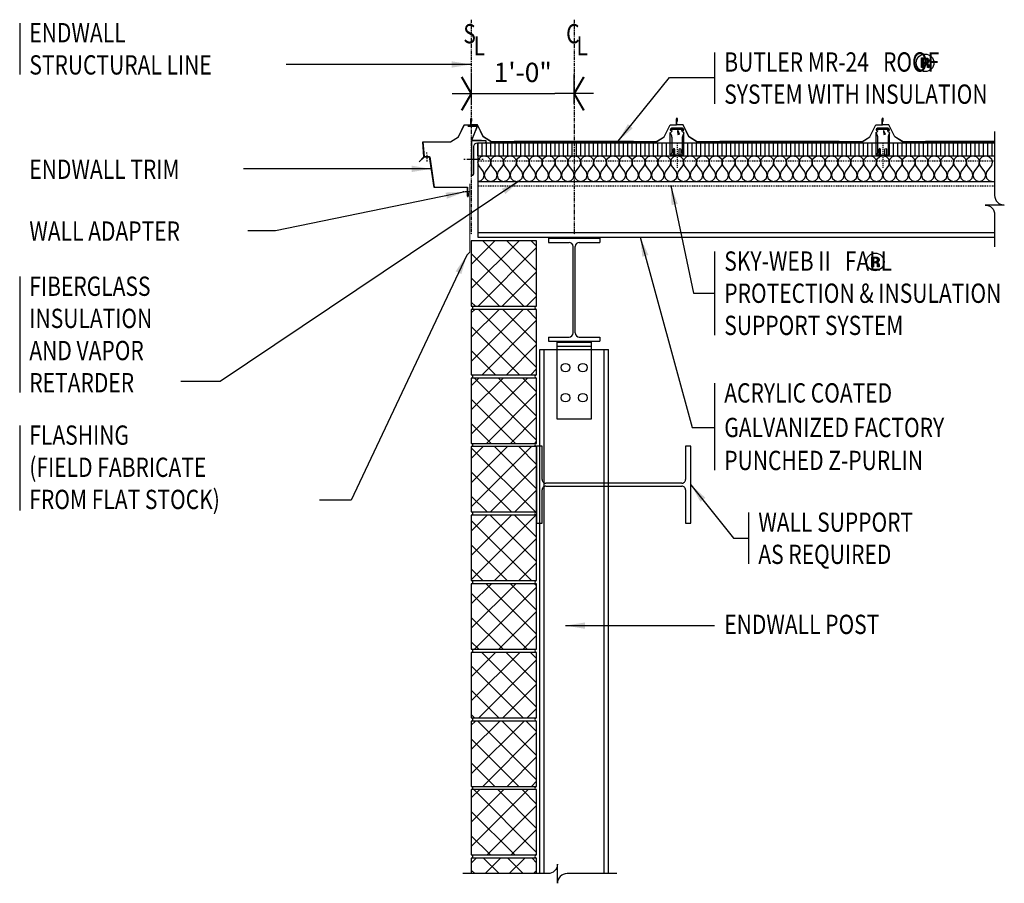
# Model space of a CAD drawing. Extents: x -13 to 102, y 57 to 260.
# Drawn here: x -13 to 102, y 159 to 260 of the extents above; entities that cross this region are included whole.
import ezdxf

# ---------------------------------------------------------------- set-up
doc = ezdxf.new("R2010")
doc.units = 0
doc.header["$LTSCALE"] = 0.333333
doc.header["$MEASUREMENT"] = 0
doc.header["$PDMODE"] = 3
for name, pattern in [('CENTER', [2, 1.25, -0.25, 0.25, -0.25]), ('CENTER4', [0.6875, 0.5, -0.0625, 0.0625, -0.0625]), ('HIDDEN', [0.375, 0.25, -0.125])]:
    doc.linetypes.add(name, pattern=pattern)
doc.layers.get('0').update_dxf_attribs({"linetype": 'CONTINUOUS'})
doc.layers.get('DEFPOINTS').update_dxf_attribs({"linetype": 'CONTINUOUS'})
doc.layers.add('STL-OBJT', color=7, linetype='CONTINUOUS')
doc.styles.add('65ARCHD', font='archd.shx', dxfattribs={"width": 0.65})
doc.styles.add('8ARCHD', font='archd.shx', dxfattribs={"width": 0.8})
doc.dimstyles.get("Standard").update_dxf_attribs({"dimtxt": 0.09375, "dimasz": 0.09375, "dimexe": 0.18, "dimexo": 0.0625, "dimgap": 0.046875, "dimtad": 0, "dimtih": 1, "dimtoh": 1, "dimdec": 4, "dimzin": 0, "dimdsep": 46, "dimlunit": 4, "dimtxsty": 'Standard', "dimblk": 'BUTLERARROW', "dimcen": 0.09, "dimaunit": 1, "dimadec": 0, "dimazin": 0, "dimtfac": 1, "dimtdec": 4, "dimtofl": 0, "dimtmove": 0, "dimatfit": 3, "dimfxl": 0, "dimfrac": 2, "dimtolj": 1, "dimtzin": 0, "dimarcsym": 0})
pattern_1 = [(90, (40.74477, 243.92074), (-0.5, 3e-17), [])]

# ---------------------------------------------------------------- blocks, each defined once
blk = doc.blocks.new('BUTLERARROW')
blk.add_line((-1, 0), (0, 0))
at = {"const_width": 0.111}
blk.add_lwpolyline([(-0.5, 0.866), (0, 0), (-0.5, -0.866)], dxfattribs=at)
blk = doc.blocks.new('BUTLERARROW2')
blk.add_line((1, 0), (-1, 0))
at = {"const_width": 0.111}
blk.add_lwpolyline([(0.5, 0.866), (0, 0), (0.5, -0.866)], dxfattribs=at)
blk = doc.blocks.new('B_STW612')
for p, q in [((-0.25, 0.5), (-0.25, 0.46)), ((-0.25, 0.5), (0.25, 0.5)), ((0.25, 0.5), (0.25, 0.46)), ((-0.25, 0.46), (-0.05, 0.46)), ((-0.01, -0.42), (-0.01, 0.42)), ((0.01, -0.42), (0.01, 0.42)), ((0.05, 0.46), (0.25, 0.46)), ((-0.25, -0.46), (-0.25, -0.5)), ((-0.25, -0.46), (-0.05, -0.46)), ((0.05, -0.46), (0.25, -0.46)), ((0.25, -0.46), (0.25, -0.5)), ((-0.25, -0.5), (0.25, -0.5))]:
    blk.add_line(p, q)
for centre, start, end in [((-0.05, 0.42), 0, 90), ((0.05, 0.42), 90, 180), ((-0.05, -0.42), 270, 0), ((0.05, -0.42), 180, 270)]:
    blk.add_arc(centre, 0.04, start, end)
blk = doc.blocks.new('B_STL9EL')
blk.add_line((-2, -0.47), (2, -0.47))
blk.add_lwpolyline([(2, -8.97), (-2, -8.97), (-2, 0), (2, 0)], close=True)
for centre in [(-1, -2.97), (1, -2.97), (-1, -6.47), (1, -6.47)]:
    blk.add_circle(centre, 0.5)
blk = doc.blocks.new('MR24SECT')
for p, q in [((0.04, 2.47), (0.04, 2.68)), ((0.06, 2.47), (0.06, 2.7)), ((0.08, 2.47), (0.08, 2.7)), ((0.1, 2.47), (0.1, 2.7)), ((-2.41, 0.02), (-21.59, 0.02)), ((-2.41, 0), (-21.59, 0))]:
    blk.add_line(p, q)
for points in [[(-21.59, 0), (-22.56, 0.6), (-23.24, 2), (-24, 2), (-24, 2.7)], [(-21.59, 0.02), (-22.54, 0.61), (-23.23, 2.02), (-23.98, 2.02), (-23.98, 2.7)], [(-2.41, 0.02), (-1.46, 0.61), (-0.77, 2.02), (-0.02, 2.02), (-0.02, 2.7)], [(-2.41, 0), (-1.44, 0.6), (-0.76, 2), (0, 2), (0, 2.7)], [(-20.46, 0.02), (-18.96, 0.1), (-5.04, 0.1), (-3.54, 0.02)], [(-20.46, 0), (-18.96, 0.08), (-5.04, 0.08), (-3.54, 0)]]:
    blk.add_lwpolyline(points)
for centre, radius, start, end in [((0.04, 2.7), 0.0637, 0, 180), ((0.04, 2.7), 0.0437, 0, 180), ((0.04, 2.7), 0.0387, 0, 180), ((0.04, 2.7), 0.0187, 0, 180), ((0.07, 2.47), 0.03, 180, 0), ((0.07, 2.47), 0.01, 180, 0)]:
    blk.add_arc(centre, radius, start, end)
blk = doc.blocks.new('8CMU_2')
h = blk.add_hatch()
h.set_pattern_fill('_USER', color=250, scale=2, angle=45, style=0, double=1, pattern_type=0)
h.set_pattern_definition([(45, (2.4188, 4.1875), (-1.4142, 1.4142), []), (135, (2.4188, 4.1875), (-1.4142, -1.4142), [])])
h.paths.add_polyline_path([(7.625, 8), (0, 8), (0, 0.375), (7.625, 0.375)])
for p, q in [((7.625, 8), (0, 8)), ((0, 8), (0, 0.375)), ((7.625, 0.375), (7.625, 8)), ((0, 0.375), (7.625, 0.375))]:
    blk.add_line(p, q)
for points in [[(0.125, 0, 0.381966), (0.125, 0.375)], [(7.5, 0.375, 0.381966), (7.5, 0)]]:
    blk.add_lwpolyline(points, format="xyb")
blk = doc.blocks.new('*D29')
at = {"color": 0, "lineweight": -2}
for p, q in [((39.98, 249.96), (39.98, 253.41)), ((51.98, 249.96), (51.98, 253.41)), ((42.23, 251.16), (49.73, 251.16))]:
    blk.add_line(p, q, dxfattribs=at)
at = {"layer": 'DEFPOINTS', "color": 0}
for p in [(51.98, 251.16), (39.98, 247.71), (51.98, 247.71)]:
    blk.add_point(p, dxfattribs=at)
at = {"color": 0, "lineweight": -2, "xscale": 2.25, "yscale": 2.25, "zscale": 2.25, "rotation": 180}
blk.add_blockref('BUTLERARROW2', (39.98, 251.16), dxfattribs=at)
at = {"color": 0, "lineweight": -2, "xscale": 2.25, "yscale": 2.25, "zscale": 2.25}
blk.add_blockref('BUTLERARROW2', (51.98, 251.16), dxfattribs=at)
at = {"insert": (45.98, 253.64), "char_height": 2.25, "attachment_point": 5, "style": '65ARCHD'}
blk.add_mtext('\\A1;1\'-0"', dxfattribs=at)
blk = doc.blocks.new('wshapef')
blk.add_lwpolyline([(-0.0192, -0.0596), (-0.0192, -0.9403, -0.168481), (-0.0221, -0.9486, -0.10524), (-0.0327, -0.9575, -0.067466), (-0.0467, -0.9625, -0.053619), (-0.0654, -0.9646), (-0.4999, -0.9646), (-0.4999, -0.9999), (0.4999, -0.9999), (0.4999, -0.9646), (0.0654, -0.9646, -0.053619), (0.0467, -0.9625, -0.067466), (0.0327, -0.9575, -0.10524), (0.0221, -0.9486, -0.168481), (0.0192, -0.9403), (0.0192, -0.0596, -0.168481), (0.0221, -0.0513, -0.10524), (0.0327, -0.0424, -0.067466), (0.0467, -0.0374, -0.053619), (0.0654, -0.0354), (0.4999, -0.0354), (0.4999, 0), (-0.4999, 0), (-0.4999, -0.0354), (-0.0654, -0.0354, -0.053619), (-0.0467, -0.0374, -0.067466), (-0.0327, -0.0424, -0.10524), (-0.0221, -0.0513, -0.168481)], format="xyb", close=True)

msp = doc.modelspace()

# ---------------------------------------------------------------- hatches: boundary and pattern name
h = msp.add_hatch(color=256)
h.paths.add_polyline_path([(93.20229, 255.28013, 0.062956), (93.05748, 255.3122, 0.027525), (92.89566, 255.31983), (92.50326, 255.31983), (92.50326, 254.19669), (92.70042, 254.19669), (92.70042, 254.6399), (92.85744, 254.6399, -0.025438), (92.95607, 254.63542, -0.039154), (93.02731, 254.62304, -0.06294), (93.07786, 254.60317, -0.160177), (93.15844, 254.50349, -0.087901), (93.18333, 254.34571), (93.18333, 254.25624), (93.18807, 254.22099), (93.18985, 254.20736), (93.19281, 254.19669), (93.37857, 254.19669), (93.37242, 254.20997, -0.127173419), (93.36138, 254.26913), (93.35946, 254.35253), (93.35946, 254.43519, 0.138598), (93.29813, 254.60924, 0.189957), (93.10364, 254.7196, 0.05132), (93.20701, 254.74485, 0.062107872), (93.27281, 254.77803, 0.074073987), (93.32357, 254.82461, 0.161652), (93.37679, 254.99571, 0.03116), (93.37337, 255.05227, 0.274131)])
h.paths.add_polyline_path([(93.15937, 255.09098, -0.118567), (93.18333, 254.97824, -0.314737), (93.0672, 254.80285, -0.05727), (92.99793, 254.78534, -0.038213), (92.87966, 254.77781), (92.70042, 254.77781), (92.70042, 255.18473), (92.87018, 255.18473, -0.029165), (92.97825, 255.1791, -0.038059), (93.05115, 255.16543, -0.059100081), (93.10673, 255.14337, -0.14535284)], flags=16)
h = msp.add_hatch()
h.set_pattern_fill('_USER', color=250, scale=0.5, angle=90, style=0, pattern_type=0)
h.set_pattern_definition(pattern_1)
h.paths.add_polyline_path([(63.19435, 245.42074), (40.74477, 245.42074), (40.74477, 243.92074), (63.97574, 243.92074), (63.97574, 244.01843), (63.19435, 244.01843)])
h = msp.add_hatch()
h.set_pattern_fill('_USER', color=250, scale=0.5, angle=90, style=0, pattern_type=0)
h.set_pattern_definition(pattern_1)
h.paths.add_polyline_path([(87.19435, 245.42074), (64.75714, 245.42074), (64.75714, 244.01843), (63.97574, 244.01843), (63.97574, 243.92549), (63.99477, 243.92074), (87.97574, 243.92074), (87.97574, 244.01843), (87.19435, 244.01843)])
h.paths.add_polyline_path([(101.03457, 245.42074), (88.75714, 245.42074), (88.75714, 244.01843), (87.97574, 244.01843), (87.97574, 243.92549), (87.99477, 243.92074), (101.03457, 243.92074)])
h = msp.add_hatch(color=256)
h.paths.add_polyline_path([(87.39058, 232.06453, 0.062956), (87.24577, 232.0966, 0.027525), (87.08394, 232.10423), (86.69154, 232.10423), (86.69154, 230.98109), (86.88871, 230.98109), (86.88871, 231.4243), (87.04573, 231.4243, -0.025438), (87.14435, 231.41982, -0.039154), (87.2156, 231.40744, -0.06294), (87.26614, 231.38757, -0.160177), (87.34673, 231.28789, -0.087901), (87.37161, 231.13011), (87.37161, 231.04064), (87.37635, 231.00539), (87.37813, 230.99176), (87.3811, 230.98109), (87.56685, 230.98109), (87.5607, 230.99437, -0.127173419), (87.54967, 231.05353), (87.54774, 231.13693), (87.54774, 231.21959, 0.138598), (87.48642, 231.39364, 0.189957), (87.29192, 231.504, 0.05132), (87.3953, 231.52925, 0.062107872), (87.4611, 231.56243, 0.074073987), (87.51186, 231.60901, 0.161652), (87.56507, 231.78011, 0.03116), (87.56166, 231.83667, 0.274131)])
h.paths.add_polyline_path([(87.34765, 231.87538, -0.118567), (87.37161, 231.76264, -0.314737), (87.25548, 231.58725, -0.05727), (87.18622, 231.56974, -0.038213), (87.06795, 231.56221), (86.88871, 231.56221), (86.88871, 231.96913), (87.05846, 231.96913, -0.029165), (87.16654, 231.9635, -0.038059), (87.23944, 231.94983, -0.059100081), (87.29502, 231.92777, -0.14535284)], flags=16)
h = msp.add_hatch()
h.set_pattern_fill('_USER', color=250, scale=2, angle=45, style=0, double=1, pattern_type=0)
h.set_pattern_definition([(45, (42.3945, 158.1875), (-1.4142, 1.4142), []), (135, (42.3945, 158.1875), (-1.4142, -1.4142), [])])
h.paths.add_polyline_path([(47.60074, 162), (39.97574, 162), (39.97574, 160.19945), (47.60074, 160.19945)])

# ---------------------------------------------------------------- linework, layer by layer
at = {"linetype": 'CENTER'}
for p, q in [((39.97574, 259.78418), (39.97574, 234.69828)), ((51.97574, 259.78418), (51.97574, 234.69828))]:
    msp.add_line(p, q, dxfattribs=at)
for p, q in [((-12.71099, 259.39018), (-12.71099, 253.39018)), ((68.3645, 255.97801), (68.3645, 249.97801)), ((39.55713, 251.00088), (39.55713, 250.98526)), ((39.97266, 247.98984), (39.97266, 248.20492)), ((39.99266, 247.98984), (39.99266, 248.22522)), ((40.01266, 247.98984), (40.01266, 248.22522)), ((40.03266, 247.98984), (40.03266, 248.22522)), ((34.4489, 243.78189), (34.30398, 245.55615)), ((34.33838, 245.52426), (34.47812, 243.81341)), ((40.74477, 245.42074), (101.03457, 245.42074)), ((40.74477, 245.42074), (40.74477, 234.42074)), ((41.16449, 245.72865), (41.16449, 245.71302)), ((101.03457, 245.51843), (90.33846, 245.51843)), ((101.03457, 245.53843), (90.34419, 245.53843)), ((35.1091, 243.77808), (34.4489, 243.78189)), ((34.47812, 243.81341), (35.13832, 243.8096)), ((34.78052, 244.0437), (34.77747, 243.51627)), ((34.78128, 244.17556), (34.78204, 244.30742)), ((35.63088, 240.22619), (35.1091, 243.77808)), ((35.13832, 243.8096), (35.6601, 240.25771)), ((39.11028, 243.53767), (39.27407, 243.53767)), ((39.43786, 243.53767), (41.0255, 243.53767)), ((40.74477, 243.92074), (101.03457, 243.92074)), ((41.18929, 243.53767), (41.35307, 243.53767)), ((63.19435, 244.01843), (64.75714, 244.01843)), ((87.19435, 244.01843), (88.75714, 244.01843)), ((34.77671, 243.38441), (34.77595, 243.25255)), ((39.51536, 240.22619), (35.63088, 240.22619)), ((35.6601, 240.25771), (39.54594, 240.2577)), ((39.51536, 239.20154), (39.51536, 240.22619)), ((39.54705, 240.25658), (39.54705, 239.20154)), ((39.11977, 239.71386), (38.98791, 239.71386)), ((39.77908, 239.71386), (39.25163, 239.71386)), ((39.5893, 239.20154), (39.5893, 239.59767)), ((39.5893, 239.59767), (39.62099, 239.59767)), ((39.62099, 239.59767), (39.62099, 239.20154)), ((40.0428, 239.71386), (39.91094, 239.71386)), ((40.74477, 234.95107), (101.03457, 234.95107)), ((40.74477, 234.42074), (101.03457, 234.42074)), ((68.3645, 232.76241), (68.3645, 223.01241)), ((-12.71099, 229.82814), (-12.71099, 216.32814)), ((47.97574, 221.32126), (55.97574, 221.32126)), ((47.97574, 160.19945), (47.97574, 221.32126)), ((48.47574, 160.19945), (48.47574, 221.32126)), ((55.47574, 160.19945), (55.47574, 221.32126)), ((55.97574, 160.19945), (55.97574, 221.32126)), ((68.3645, 217.38741), (68.3645, 207.26241)), ((-12.71099, 212.46611), (-12.71099, 202.54217)), ((72.33459, 202.31138), (72.33459, 196.31138)), ((47.60074, 162), (39.97574, 162)), ((39.97574, 162), (39.97574, 160.19945)), ((47.60074, 160.19945), (47.60074, 162))]:
    msp.add_line(p, q)
at = {"linetype": 'CENTER4'}
for p, q in [((63.97574, 245.43505), (63.97574, 242.50413)), ((87.97574, 245.43505), (87.97574, 242.50413))]:
    msp.add_line(p, q, dxfattribs=at)
at = {"linetype": 'HIDDEN'}
for p, q in [((40.74477, 243.33384), (101.03457, 243.33384)), ((40.74477, 240.42074), (101.03457, 240.42074))]:
    msp.add_line(p, q, dxfattribs=at)
at = {"color": 250}
msp.add_line((40.74477, 240.92074), (101.03457, 240.92074), dxfattribs=at)
for points in [[(93.64091, 254.0293, -0.198984), (92.9161, 253.72801, -0.200379), (92.19292, 254.0293, -0.199761), (91.89503, 254.75574, -0.199854), (92.195, 255.47714, -0.199028), (92.9161, 255.77607, -0.198412), (93.64091, 255.47714, -0.199617), (93.93999, 254.75574, -0.198039)], [(92.89566, 255.31983, -0.027525), (93.05748, 255.3122, -0.062956), (93.20229, 255.28013, -0.274131), (93.37337, 255.05227, -0.03116), (93.37679, 254.99571, -0.161652), (93.32357, 254.82461, -0.082082), (93.26658, 254.77396, -0.055837), (93.20701, 254.74485, -0.05132), (93.10364, 254.7196, -0.189957), (93.29813, 254.60924, -0.138598), (93.35946, 254.43519), (93.35946, 254.35253), (93.36138, 254.26913, 0.125322), (93.37205, 254.21077), (93.37857, 254.19669), (93.19281, 254.19669), (93.18985, 254.20736), (93.18807, 254.22099), (93.18333, 254.25624), (93.18333, 254.34571, 0.087901), (93.15844, 254.50349, 0.160177), (93.07786, 254.60317, 0.06294), (93.02731, 254.62304, 0.039154), (92.95607, 254.63542, 0.025438), (92.85744, 254.6399), (92.70042, 254.6399), (92.70042, 254.19669), (92.50326, 254.19669), (92.50326, 255.31983)], [(93.10749, 255.14296, 0.059947), (93.05115, 255.16543, 0.038059), (92.97825, 255.1791, 0.029165), (92.87018, 255.18473), (92.70042, 255.18473), (92.70042, 254.77781), (92.87966, 254.77781, 0.038213), (92.99793, 254.78534, 0.05727), (93.0672, 254.80285, 0.314737), (93.18333, 254.97824, 0.118567), (93.15937, 255.09098, 0.143676)], [(64.63569, 246.94641), (64.63569, 246.89139), (64.75714, 246.89139), (64.75714, 246.94641, 0.414213562), (64.57496, 247.12859), (63.37653, 247.12859, 0.414213562), (63.19435, 246.94641), (63.19435, 246.89139), (63.3158, 246.89139), (63.3158, 246.94641, -0.414213562), (63.37653, 247.00714), (64.57496, 247.00714, -0.414213562)], [(88.63569, 246.94641), (88.63569, 246.89139), (88.75714, 246.89139), (88.75714, 246.94641, 0.414213562), (88.57496, 247.12859), (87.37653, 247.12859, 0.414213562), (87.19435, 246.94641), (87.19435, 246.89139), (87.3158, 246.89139), (87.3158, 246.94641, -0.414213562), (87.37653, 247.00714), (88.57496, 247.00714, -0.414213562)], [(64.05027, 246.81556), (64.08888, 246.39246), (64.28418, 246.44479), (64.10607, 246.83051, 0.697231884)], [(88.05027, 246.81556), (88.08888, 246.39246), (88.28418, 246.44479), (88.10607, 246.83051, 0.697231884)], [(87.82919, 230.8137, -0.198984), (87.10439, 230.51241, -0.200379), (86.38121, 230.8137, -0.199761), (86.08331, 231.54014, -0.199854), (86.38328, 232.26154, -0.199028), (87.10439, 232.56047, -0.198412), (87.82919, 232.26154, -0.199617), (88.12827, 231.54014, -0.198039)], [(87.08394, 232.10423, -0.027525), (87.24577, 232.0966, -0.062956), (87.39058, 232.06453, -0.274131), (87.56166, 231.83667, -0.03116), (87.56507, 231.78011, -0.161652), (87.51186, 231.60901, -0.082082), (87.45486, 231.55836, -0.055837), (87.3953, 231.52925, -0.05132), (87.29192, 231.504, -0.189957), (87.48642, 231.39364, -0.138598), (87.54774, 231.21959), (87.54774, 231.13693), (87.54967, 231.05353, 0.125322), (87.56033, 230.99517), (87.56685, 230.98109), (87.3811, 230.98109), (87.37813, 230.99176), (87.37635, 231.00539), (87.37161, 231.04064), (87.37161, 231.13011, 0.087901), (87.34673, 231.28789, 0.160177), (87.26614, 231.38757, 0.06294), (87.2156, 231.40744, 0.039154), (87.14435, 231.41982, 0.025438), (87.04573, 231.4243), (86.88871, 231.4243), (86.88871, 230.98109), (86.69154, 230.98109), (86.69154, 232.10423)], [(87.29577, 231.92736, 0.059947), (87.23944, 231.94983, 0.038059), (87.16654, 231.9635, 0.029165), (87.05846, 231.96913), (86.88871, 231.96913), (86.88871, 231.56221), (87.06795, 231.56221, 0.038213), (87.18622, 231.56974, 0.05727), (87.25548, 231.58725, 0.314737), (87.37161, 231.76264, 0.118567), (87.34765, 231.87538, 0.143676)]]:
    msp.add_lwpolyline(points, format="xyb", close=True)
for points in [[(34.30398, 245.55615), (37.54453, 245.55615), (38.47023, 246.13459), (39.15518, 247.53896), (39.90518, 247.53896), (39.90518, 248.22522)], [(34.33838, 245.52426), (37.53174, 245.52458), (38.48569, 246.12067), (39.16768, 247.51896), (39.92518, 247.51896), (39.92518, 248.22522)], [(90.33846, 245.51843), (89.37467, 246.12067), (88.69268, 247.51896), (87.93518, 247.51896), (87.93518, 248.22522)], [(90.34419, 245.53843), (89.39014, 246.13459), (88.70518, 247.53896), (87.95518, 247.53896), (87.95518, 248.22522)], [(39.55713, 247.39396), (40.69268, 247.39396), (40.01562, 245.72865), (41.16449, 245.72865)], [(39.55713, 247.37833), (40.67032, 247.37833), (39.99326, 245.71302), (41.16449, 245.71302)], [(91.46919, 245.53843), (92.9667, 245.62478), (101.03457, 245.62478)], [(91.47034, 245.51847), (92.96728, 245.60478), (101.03457, 245.60478)]]:
    msp.add_lwpolyline(points)
for points in [[(63.19435, 244.01843), (63.19435, 246.60492, -0.308229024), (63.27036, 246.68621, 0.191064381), (63.36099, 246.76043, 0.303149162), (63.37429, 246.94638, 0.21959531), (63.3554, 246.96014, 0.288934857), (63.32535, 246.9439, 0.288934857)], [(63.19435, 246.58517), (63.31555, 246.28678, -0.08562802), (63.35978, 246.03039), (63.35978, 244.26799, -0.200439833), (63.3237, 244.1816), (63.19435, 244.01843)], [(64.75714, 244.01843), (64.75714, 246.60492, 0.308229024), (64.68113, 246.68621, -0.191064381), (64.59049, 246.76043, -0.303149162), (64.5772, 246.94638, -0.21959531), (64.59608, 246.96014, -0.288934857), (64.62614, 246.9439, -0.288934857)], [(64.75714, 246.58517), (64.63594, 246.28678, 0.08562802), (64.59171, 246.03039), (64.59171, 244.26799, 0.200439833), (64.62779, 244.1816), (64.75714, 244.01843)], [(87.19435, 244.01843), (87.19435, 246.60492, -0.308229024), (87.27036, 246.68621, 0.191064381), (87.36099, 246.76043, 0.303149162), (87.37429, 246.94638, 0.21959531), (87.3554, 246.96014, 0.288934857), (87.32535, 246.9439, 0.288934857)], [(87.19435, 246.58517), (87.31555, 246.28678, -0.08562802), (87.35978, 246.03039), (87.35978, 244.26799, -0.200439833), (87.3237, 244.1816), (87.19435, 244.01843)], [(88.75714, 244.01843), (88.75714, 246.60492, 0.308229024), (88.68113, 246.68621, -0.191064381), (88.59049, 246.76043, -0.303149162), (88.5772, 246.94638, -0.21959531), (88.59608, 246.96014, -0.288934857), (88.62614, 246.9439, -0.288934857)], [(88.75714, 246.58517), (88.63594, 246.28678, 0.08562802), (88.59171, 246.03039), (88.59171, 244.26799, 0.200439833), (88.62779, 244.1816), (88.75714, 244.01843)], [(101.03457, 246.74978), (101.03457, 239.29878, 0.414213562), (102.15957, 238.17378), (99.90957, 238.17378, -0.414213562), (101.03457, 237.04878), (101.03457, 233.29574)], [(63.72312, 244.01843), (63.72312, 244.66385, 1), (63.5206, 244.66385), (63.5206, 244.01843)], [(64.22837, 244.01843), (64.22837, 244.66385, -1), (64.43089, 244.66385), (64.43089, 244.01843)], [(87.72312, 244.01843), (87.72312, 244.66385, 1), (87.5206, 244.66385), (87.5206, 244.01843)], [(88.22837, 244.01843), (88.22837, 244.66385, -1), (88.43089, 244.66385), (88.43089, 244.01843)], [(56.93872, 160.19945), (51.14984, 160.19945, 0.414213562), (50.02484, 159.07445), (50.02484, 161.32445, -0.414213562), (48.89984, 160.19945), (38.97257, 160.19945)]]:
    msp.add_lwpolyline(points, format="xyb")
msp.add_lwpolyline([(35.1091, 243.77808), (35.10891, 243.74639), (34.46184, 243.75012), (33.90774, 243.20239), (33.88547, 243.22492), (34.4489, 243.78189)], close=True)
msp.add_lwpolyline([(40.74477, 240.92074), (41.11977, 241.01449), (41.40102, 241.29574), (41.49477, 241.67074), (41.40102, 242.04574), (40.83852, 242.79574), (40.74477, 243.17074), (40.83852, 243.54574), (41.11977, 243.82699), (41.49477, 243.92074), (41.86977, 243.82699), (42.15102, 243.54574), (42.24477, 243.17074), (42.15102, 242.79574), (41.58852, 242.04574), (41.49477, 241.67074), (41.58852, 241.29574), (41.86977, 241.01449), (42.24477, 240.92074), (42.61977, 241.01449), (42.90102, 241.29574), (42.99477, 241.67074), (42.90102, 242.04574), (42.33852, 242.79574), (42.24477, 243.17074), (42.33852, 243.54574), (42.61977, 243.82699), (42.99477, 243.92074), (43.36977, 243.82699), (43.65102, 243.54574), (43.74477, 243.17074), (43.65102, 242.79574), (43.08852, 242.04574), (42.99477, 241.67074), (43.08852, 241.29574), (43.36977, 241.01449), (43.74477, 240.92074), (44.11977, 241.01449), (44.40102, 241.29574), (44.49477, 241.67074), (44.40102, 242.04574), (43.83852, 242.79574), (43.74477, 243.17074), (43.83852, 243.54574), (44.11977, 243.82699), (44.49477, 243.92074), (44.86977, 243.82699), (45.15102, 243.54574), (45.24477, 243.17074), (45.15102, 242.79574), (44.58852, 242.04574), (44.49477, 241.67074), (44.58852, 241.29574), (44.86977, 241.01449), (45.24477, 240.92074), (45.61977, 241.01449), (45.90102, 241.29574), (45.99477, 241.67074), (45.90102, 242.04574), (45.33852, 242.79574), (45.24477, 243.17074), (45.33852, 243.54574), (45.61977, 243.82699), (45.99477, 243.92074), (46.36977, 243.82699), (46.65102, 243.54574), (46.74477, 243.17074), (46.65102, 242.79574), (46.08852, 242.04574), (45.99477, 241.67074), (46.08852, 241.29574), (46.36977, 241.01449), (46.74477, 240.92074), (47.11977, 241.01449), (47.40102, 241.29574), (47.49477, 241.67074), (47.40102, 242.04574), (46.83852, 242.79574), (46.74477, 243.17074), (46.83852, 243.54574), (47.11977, 243.82699), (47.49477, 243.92074), (47.86977, 243.82699), (48.15102, 243.54574), (48.24477, 243.17074), (48.15102, 242.79574), (47.58852, 242.04574), (47.49477, 241.67074), (47.58852, 241.29574), (47.86977, 241.01449), (48.24477, 240.92074), (48.61977, 241.01449), (48.90102, 241.29574), (48.99477, 241.67074), (48.90102, 242.04574), (48.33852, 242.79574), (48.24477, 243.17074), (48.33852, 243.54574), (48.61977, 243.82699), (48.99477, 243.92074), (49.36977, 243.82699), (49.65102, 243.54574), (49.74477, 243.17074), (49.65102, 242.79574), (49.08852, 242.04574), (48.99477, 241.67074), (49.08852, 241.29574), (49.36977, 241.01449), (49.74477, 240.92074), (50.11977, 241.01449), (50.40102, 241.29574), (50.49477, 241.67074), (50.40102, 242.04574), (49.83852, 242.79574), (49.74477, 243.17074), (49.83852, 243.54574), (50.11977, 243.82699), (50.49477, 243.92074), (50.86977, 243.82699), (51.15102, 243.54574), (51.24477, 243.17074), (51.15102, 242.79574), (50.58852, 242.04574), (50.49477, 241.67074), (50.58852, 241.29574), (50.86977, 241.01449), (51.24477, 240.92074), (51.61977, 241.01449), (51.90102, 241.29574), (51.99477, 241.67074), (51.90102, 242.04574), (51.33852, 242.79574), (51.24477, 243.17074), (51.33852, 243.54574), (51.61977, 243.82699), (51.99477, 243.92074), (52.36977, 243.82699), (52.65102, 243.54574), (52.74477, 243.17074), (52.65102, 242.79574), (52.08852, 242.04574), (51.99477, 241.67074), (52.08852, 241.29574), (52.36977, 241.01449), (52.74477, 240.92074), (53.11977, 241.01449), (53.40102, 241.29574), (53.49477, 241.67074), (53.40102, 242.04574), (52.83852, 242.79574), (52.74477, 243.17074), (52.83852, 243.54574), (53.11977, 243.82699), (53.49477, 243.92074), (53.86977, 243.82699), (54.15102, 243.54574), (54.24477, 243.17074), (54.15102, 242.79574), (53.58852, 242.04574), (53.49477, 241.67074), (53.58852, 241.29574), (53.86977, 241.01449), (54.24477, 240.92074), (54.61977, 241.01449), (54.90102, 241.29574), (54.99477, 241.67074), (54.90102, 242.04574), (54.33852, 242.79574), (54.24477, 243.17074), (54.33852, 243.54574), (54.61977, 243.82699), (54.99477, 243.92074), (55.36977, 243.82699), (55.65102, 243.54574), (55.74477, 243.17074), (55.65102, 242.79574), (55.08852, 242.04574), (54.99477, 241.67074), (55.08852, 241.29574), (55.36977, 241.01449), (55.74477, 240.92074), (56.11977, 241.01449), (56.40102, 241.29574), (56.49477, 241.67074), (56.40102, 242.04574), (55.83852, 242.79574), (55.74477, 243.17074), (55.83852, 243.54574), (56.11977, 243.82699), (56.49477, 243.92074), (56.86977, 243.82699), (57.15102, 243.54574), (57.24477, 243.17074), (57.15102, 242.79574), (56.58852, 242.04574), (56.49477, 241.67074), (56.58852, 241.29574), (56.86977, 241.01449), (57.24477, 240.92074), (57.61977, 241.01449), (57.90102, 241.29574), (57.99477, 241.67074), (57.90102, 242.04574), (57.33852, 242.79574), (57.24477, 243.17074), (57.33852, 243.54574), (57.61977, 243.82699), (57.99477, 243.92074), (58.36977, 243.82699), (58.65102, 243.54574), (58.74477, 243.17074), (58.65102, 242.79574), (58.08852, 242.04574), (57.99477, 241.67074), (58.08852, 241.29574), (58.36977, 241.01449), (58.74477, 240.92074), (59.11977, 241.01449), (59.40102, 241.29574), (59.49477, 241.67074), (59.40102, 242.04574), (58.83852, 242.79574), (58.74477, 243.17074), (58.83852, 243.54574), (59.11977, 243.82699), (59.49477, 243.92074), (59.86977, 243.82699), (60.15102, 243.54574), (60.24477, 243.17074), (60.15102, 242.79574), (59.58852, 242.04574), (59.49477, 241.67074), (59.58852, 241.29574), (59.86977, 241.01449), (60.24477, 240.92074), (60.61977, 241.01449), (60.90102, 241.29574), (60.99477, 241.67074), (60.90102, 242.04574), (60.33852, 242.79574), (60.24477, 243.17074), (60.33852, 243.54574), (60.61977, 243.82699), (60.99477, 243.92074), (61.36977, 243.82699), (61.65102, 243.54574), (61.74477, 243.17074), (61.65102, 242.79574), (61.08852, 242.04574), (60.99477, 241.67074), (61.08852, 241.29574), (61.36977, 241.01449), (61.74477, 240.92074), (62.11977, 241.01449), (62.40102, 241.29574), (62.49477, 241.67074), (62.40102, 242.04574), (61.83852, 242.79574), (61.74477, 243.17074), (61.83852, 243.54574), (62.11977, 243.82699), (62.49477, 243.92074), (62.86977, 243.82699), (63.15102, 243.54574), (63.24477, 243.17074), (63.15102, 242.79574), (62.58852, 242.04574), (62.49477, 241.67074), (62.58852, 241.29574), (62.86977, 241.01449), (63.24477, 240.92074), (63.61977, 241.01449), (63.90102, 241.29574), (63.99477, 241.67074), (63.90102, 242.04574), (63.33852, 242.79574), (63.24477, 243.17074), (63.33852, 243.54574), (63.61977, 243.82699), (63.99477, 243.92074), (64.36977, 243.82699), (64.65102, 243.54574), (64.74477, 243.17074), (64.65102, 242.79574), (64.08852, 242.04574), (63.99477, 241.67074), (64.08852, 241.29574), (64.36977, 241.01449), (64.74477, 240.92074), (65.11977, 241.01449), (65.40102, 241.29574), (65.49477, 241.67074), (65.40102, 242.04574), (64.83852, 242.79574), (64.74477, 243.17074), (64.83852, 243.54574), (65.11977, 243.82699), (65.49477, 243.92074), (65.86977, 243.82699), (66.15102, 243.54574), (66.24477, 243.17074), (66.15102, 242.79574), (65.58852, 242.04574), (65.49477, 241.67074), (65.58852, 241.29574), (65.86977, 241.01449), (66.24477, 240.92074), (66.61977, 241.01449), (66.90102, 241.29574), (66.99477, 241.67074), (66.90102, 242.04574), (66.33852, 242.79574), (66.24477, 243.17074), (66.33852, 243.54574), (66.61977, 243.82699), (66.99477, 243.92074), (67.36977, 243.82699), (67.65102, 243.54574), (67.74477, 243.17074), (67.65102, 242.79574), (67.08852, 242.04574), (66.99477, 241.67074), (67.08852, 241.29574), (67.36977, 241.01449), (67.74477, 240.92074), (68.11977, 241.01449), (68.40102, 241.29574), (68.49477, 241.67074), (68.40102, 242.04574), (67.83852, 242.79574), (67.74477, 243.17074), (67.83852, 243.54574), (68.11977, 243.82699), (68.49477, 243.92074), (68.86977, 243.82699), (69.15102, 243.54574), (69.24477, 243.17074), (69.15102, 242.79574), (68.58852, 242.04574), (68.49477, 241.67074), (68.58852, 241.29574), (68.86977, 241.01449), (69.24477, 240.92074), (69.61977, 241.01449), (69.90102, 241.29574), (69.99477, 241.67074), (69.90102, 242.04574), (69.33852, 242.79574), (69.24477, 243.17074), (69.33852, 243.54574), (69.61977, 243.82699), (69.99477, 243.92074), (70.36977, 243.82699), (70.65102, 243.54574), (70.74477, 243.17074), (70.65102, 242.79574), (70.08852, 242.04574), (69.99477, 241.67074), (70.08852, 241.29574), (70.36977, 241.01449), (70.74477, 240.92074), (71.11977, 241.01449), (71.40102, 241.29574), (71.49477, 241.67074), (71.40102, 242.04574), (70.83852, 242.79574), (70.74477, 243.17074), (70.83852, 243.54574), (71.11977, 243.82699), (71.49477, 243.92074), (71.86977, 243.82699), (72.15102, 243.54574), (72.24477, 243.17074), (72.15102, 242.79574), (71.58852, 242.04574), (71.49477, 241.67074), (71.58852, 241.29574), (71.86977, 241.01449), (72.24477, 240.92074), (72.61977, 241.01449), (72.90102, 241.29574), (72.99477, 241.67074), (72.90102, 242.04574), (72.33852, 242.79574), (72.24477, 243.17074), (72.33852, 243.54574), (72.61977, 243.82699), (72.99477, 243.92074), (73.36977, 243.82699), (73.65102, 243.54574), (73.74477, 243.17074), (73.65102, 242.79574), (73.08852, 242.04574), (72.99477, 241.67074), (73.08852, 241.29574), (73.36977, 241.01449), (73.74477, 240.92074), (74.11977, 241.01449), (74.40102, 241.29574), (74.49477, 241.67074), (74.40102, 242.04574), (73.83852, 242.79574), (73.74477, 243.17074), (73.83852, 243.54574), (74.11977, 243.82699), (74.49477, 243.92074), (74.86977, 243.82699), (75.15102, 243.54574), (75.24477, 243.17074), (75.15102, 242.79574), (74.58852, 242.04574), (74.49477, 241.67074), (74.58852, 241.29574), (74.86977, 241.01449), (75.24477, 240.92074), (75.61977, 241.01449), (75.90102, 241.29574), (75.99477, 241.67074), (75.90102, 242.04574), (75.33852, 242.79574), (75.24477, 243.17074), (75.33852, 243.54574), (75.61977, 243.82699), (75.99477, 243.92074), (76.36977, 243.82699), (76.65102, 243.54574), (76.74477, 243.17074), (76.65102, 242.79574), (76.08852, 242.04574), (75.99477, 241.67074), (76.08852, 241.29574), (76.36977, 241.01449), (76.74477, 240.92074), (77.11977, 241.01449), (77.40102, 241.29574), (77.49477, 241.67074), (77.40102, 242.04574), (76.83852, 242.79574), (76.74477, 243.17074), (76.83852, 243.54574), (77.11977, 243.82699), (77.49477, 243.92074), (77.86977, 243.82699), (78.15102, 243.54574), (78.24477, 243.17074), (78.15102, 242.79574), (77.58852, 242.04574), (77.49477, 241.67074), (77.58852, 241.29574), (77.86977, 241.01449), (78.24477, 240.92074), (78.61977, 241.01449), (78.90102, 241.29574), (78.99477, 241.67074), (78.90102, 242.04574), (78.33852, 242.79574), (78.24477, 243.17074), (78.33852, 243.54574), (78.61977, 243.82699), (78.99477, 243.92074), (79.36977, 243.82699), (79.65102, 243.54574), (79.74477, 243.17074), (79.65102, 242.79574), (79.08852, 242.04574), (78.99477, 241.67074), (79.08852, 241.29574), (79.36977, 241.01449), (79.74477, 240.92074), (80.11977, 241.01449), (80.40102, 241.29574), (80.49477, 241.67074), (80.40102, 242.04574), (79.83852, 242.79574), (79.74477, 243.17074), (79.83852, 243.54574), (80.11977, 243.82699), (80.49477, 243.92074), (80.86977, 243.82699), (81.15102, 243.54574), (81.24477, 243.17074), (81.15102, 242.79574), (80.58852, 242.04574), (80.49477, 241.67074), (80.58852, 241.29574), (80.86977, 241.01449), (81.24477, 240.92074), (81.61977, 241.01449), (81.90102, 241.29574), (81.99477, 241.67074), (81.90102, 242.04574), (81.33852, 242.79574), (81.24477, 243.17074), (81.33852, 243.54574), (81.61977, 243.82699), (81.99477, 243.92074), (82.36977, 243.82699), (82.65102, 243.54574), (82.74477, 243.17074), (82.65102, 242.79574), (82.08852, 242.04574), (81.99477, 241.67074), (82.08852, 241.29574), (82.36977, 241.01449), (82.74477, 240.92074), (83.11977, 241.01449), (83.40102, 241.29574), (83.49477, 241.67074), (83.40102, 242.04574), (82.83852, 242.79574), (82.74477, 243.17074), (82.83852, 243.54574), (83.11977, 243.82699), (83.49477, 243.92074), (83.86977, 243.82699), (84.15102, 243.54574), (84.24477, 243.17074), (84.15102, 242.79574), (83.58852, 242.04574), (83.49477, 241.67074), (83.58852, 241.29574), (83.86977, 241.01449), (84.24477, 240.92074), (84.61977, 241.01449), (84.90102, 241.29574), (84.99477, 241.67074), (84.90102, 242.04574), (84.33852, 242.79574), (84.24477, 243.17074), (84.33852, 243.54574), (84.61977, 243.82699), (84.99477, 243.92074), (85.36977, 243.82699), (85.65102, 243.54574), (85.74477, 243.17074), (85.65102, 242.79574), (85.08852, 242.04574), (84.99477, 241.67074), (85.08852, 241.29574), (85.36977, 241.01449), (85.74477, 240.92074), (86.11977, 241.01449), (86.40102, 241.29574), (86.49477, 241.67074), (86.40102, 242.04574), (85.83852, 242.79574), (85.74477, 243.17074), (85.83852, 243.54574), (86.11977, 243.82699), (86.49477, 243.92074), (86.86977, 243.82699), (87.15102, 243.54574), (87.24477, 243.17074), (87.15102, 242.79574), (86.58852, 242.04574), (86.49477, 241.67074), (86.58852, 241.29574), (86.86977, 241.01449), (87.24477, 240.92074), (87.61977, 241.01449), (87.90102, 241.29574), (87.99477, 241.67074), (87.90102, 242.04574), (87.33852, 242.79574), (87.24477, 243.17074), (87.33852, 243.54574), (87.61977, 243.82699), (87.99477, 243.92074), (88.36977, 243.82699), (88.65102, 243.54574), (88.74477, 243.17074), (88.65102, 242.79574), (88.08852, 242.04574), (87.99477, 241.67074), (88.08852, 241.29574), (88.36977, 241.01449), (88.74477, 240.92074), (89.11977, 241.01449), (89.40102, 241.29574), (89.49477, 241.67074), (89.40102, 242.04574), (88.83852, 242.79574), (88.74477, 243.17074), (88.83852, 243.54574), (89.11977, 243.82699), (89.49477, 243.92074), (89.86977, 243.82699), (90.15102, 243.54574), (90.24477, 243.17074), (90.15102, 242.79574), (89.58852, 242.04574), (89.49477, 241.67074), (89.58852, 241.29574), (89.86977, 241.01449), (90.24477, 240.92074), (90.61977, 241.01449), (90.90102, 241.29574), (90.99477, 241.67074), (90.90102, 242.04574), (90.33852, 242.79574), (90.24477, 243.17074), (90.33852, 243.54574), (90.61977, 243.82699), (90.99477, 243.92074), (91.36977, 243.82699), (91.65102, 243.54574), (91.74477, 243.17074), (91.65102, 242.79574), (91.08852, 242.04574), (90.99477, 241.67074), (91.08852, 241.29574), (91.36977, 241.01449), (91.74477, 240.92074), (92.11977, 241.01449), (92.40102, 241.29574), (92.49477, 241.67074), (92.40102, 242.04574), (91.83852, 242.79574), (91.74477, 243.17074), (91.83852, 243.54574), (92.11977, 243.82699), (92.49477, 243.92074), (92.86977, 243.82699), (93.15102, 243.54574), (93.24477, 243.17074), (93.15102, 242.79574), (92.58852, 242.04574), (92.49477, 241.67074), (92.58852, 241.29574), (92.86977, 241.01449), (93.24477, 240.92074), (93.61977, 241.01449), (93.90102, 241.29574), (93.99477, 241.67074), (93.90102, 242.04574), (93.33852, 242.79574), (93.24477, 243.17074), (93.33852, 243.54574), (93.61977, 243.82699), (93.99477, 243.92074), (94.36977, 243.82699), (94.65102, 243.54574), (94.74477, 243.17074), (94.65102, 242.79574), (94.08852, 242.04574), (93.99477, 241.67074), (94.08852, 241.29574), (94.36977, 241.01449), (94.74477, 240.92074), (95.11977, 241.01449), (95.40102, 241.29574), (95.49477, 241.67074), (95.40102, 242.04574), (94.83852, 242.79574), (94.74477, 243.17074), (94.83852, 243.54574), (95.11977, 243.82699), (95.49477, 243.92074), (95.86977, 243.82699), (96.15102, 243.54574), (96.24477, 243.17074), (96.15102, 242.79574), (95.58852, 242.04574), (95.49477, 241.67074), (95.58852, 241.29574), (95.86977, 241.01449), (96.24477, 240.92074), (96.61977, 241.01449), (96.90102, 241.29574), (96.99477, 241.67074), (96.90102, 242.04574), (96.33852, 242.79574), (96.24477, 243.17074), (96.33852, 243.54574), (96.61977, 243.82699), (96.99477, 243.92074), (97.36977, 243.82699), (97.65102, 243.54574), (97.74477, 243.17074), (97.65102, 242.79574), (97.08852, 242.04574), (96.99477, 241.67074), (97.08852, 241.29574), (97.36977, 241.01449), (97.74477, 240.92074), (98.11977, 241.01449), (98.40102, 241.29574), (98.49477, 241.67074), (98.40102, 242.04574), (97.83852, 242.79574), (97.74477, 243.17074), (97.83852, 243.54574), (98.11977, 243.82699), (98.49477, 243.92074), (98.86977, 243.82699), (99.15102, 243.54574), (99.24477, 243.17074), (99.15102, 242.79574), (98.58852, 242.04574), (98.49477, 241.67074), (98.58852, 241.29574), (98.86977, 241.01449), (99.24477, 240.92074), (99.61977, 241.01449), (99.90102, 241.29574), (99.99477, 241.67074), (99.90102, 242.04574), (99.33852, 242.79574), (99.24477, 243.17074), (99.33852, 243.54574), (99.61977, 243.82699), (99.99477, 243.92074), (100.36977, 243.82699), (100.65102, 243.54574), (100.74477, 243.17074), (100.65102, 242.79574), (100.08852, 242.04574), (99.99477, 241.67074), (100.08852, 241.29574), (100.36977, 241.01449), (100.74477, 240.92074)], dxfattribs=at)
at = {"const_width": 0.125}
msp.add_lwpolyline([(39.79391, 240.66689), (39.79391, 232.66899), (39.44035, 232.31544)], dxfattribs=at)
for centre, radius, start, end in [((39.96892, 248.22522), 0.06374, 0, 180), ((39.96892, 248.22522), 0.04374, 0, 180), ((39.97392, 248.22522), 0.03874, 0, 180), ((39.97392, 248.22522), 0.01874, 0, 180), ((40.00266, 247.98984), 0.03, 180, 0), ((40.00266, 247.98984), 0.01, 180, 0), ((39.56817, 239.20154), 0.05282, 179.9999949, 0.0000051), ((39.56817, 239.20154), 0.02113, 180, 360)]:
    msp.add_arc(centre, radius, start, end)
at = {"layer": 'STL-OBJT'}
msp.add_lwpolyline([(40.01562, 245.67074), (40.01562, 241.67074), (40.09812, 241.67074, 0.414213562), (40.26562, 241.83824), (40.26562, 244.98324, -0.414213562), (40.70312, 245.42074), (41.55199, 245.42074, 0.414213562), (41.71949, 245.58824), (41.71949, 245.67074)], format="xyb", close=True, dxfattribs=at)

# ---------------------------------------------------------------- block references
for name, p in [('MR24SECT', (63.93018, 245.52147)), ('MR24SECT', (87.93018, 245.52147)), ('8CMU_2', (39.97574, 226)), ('8CMU_2', (39.97574, 218)), ('B_STL9EL', (51.97574, 222.17699)), ('8CMU_2', (39.97574, 210)), ('8CMU_2', (39.97574, 202)), ('8CMU_2', (39.97574, 194)), ('8CMU_2', (39.97574, 186)), ('8CMU_2', (39.97574, 178)), ('8CMU_2', (39.97574, 170)), ('8CMU_2', (39.97574, 162))]:
    msp.add_blockref(name, p)
at = {"xscale": 12, "yscale": 12, "zscale": 12}
msp.add_blockref('B_STW612', (51.97574, 228.29574), dxfattribs=at)
at = {"xscale": 9, "yscale": 18, "zscale": 1.5, "rotation": 270}
msp.add_blockref('wshapef', (65.59894, 205.55681), dxfattribs=at)

# ---------------------------------------------------------------- texts
at = {"style": '8ARCHD', "width": 0.8}
for s, p in [('ENDWALL', (-11.58599, 257.14018)), ('S', (39.04221, 257.02751)), ('C', (51.04221, 257.02751)), ('L', (40.23639, 255.61384)), ('L', (52.23639, 255.61384)), ('STRUCTURAL LINE', (-11.58599, 253.39018)), ('BUTLER MR-24   ROOF', (69.4895, 253.72801)), ('SYSTEM WITH INSULATION', (69.4895, 249.97801)), ('ENDWALL TRIM', (-11.58599, 241.21869)), ('WALL ADAPTER', (-11.58599, 234.0073)), ('SKY-WEB II   FALL', (69.4895, 230.51241)), ('FIBERGLASS', (-11.58599, 227.57814)), ('PROTECTION & INSULATION', (69.4895, 226.76241)), ('INSULATION', (-11.58599, 223.82814)), ('SUPPORT SYSTEM', (69.4895, 223.01241)), ('AND VAPOR', (-11.58599, 220.07814)), ('RETARDER', (-11.58599, 216.32814)), ('ACRYLIC COATED', (69.4895, 215.13741)), ('GALVANIZED FACTORY', (69.4895, 211.10616)), ('FLASHING', (-11.58599, 210.21611)), ('PUNCHED Z-PURLIN', (69.4895, 207.26241)), ('(FIELD FABRICATE', (-11.58599, 206.46611)), ('FROM FLAT STOCK)', (-11.58599, 202.71611)), ('WALL SUPPORT', (73.45959, 200.06138)), ('AS REQUIRED', (73.45959, 196.31138)), ('ENDWALL POST', (69.4895, 188.14573))]:
    msp.add_text(s, height=2.25, dxfattribs=at).set_placement(p)

# ---------------------------------------------------------------- dimensions: what is measured, and where the dimension line sits
dim = msp.add_linear_dim(base=(51.97574, 251.16056), p1=(39.97574, 247.70895), p2=(51.97574, 247.70895), dimstyle='Standard', override={"dimscale": 24, "dimexe": 0.09375, "dimexo": 0.09375, "dimtad": 1, "dimtih": 0, "dimtoh": 0, "dimzin": 3, "dimpost": '', "dimtxsty": '65ARCHD', "dimblk1": 'BUTLERARROW2', "dimblk2": 'BUTLERARROW2', "dimsah": 1, "dimcen": 0.09375, "dimse1": 0, "dimse2": 0, "dimclrt": 256, "dimtofl": 1, "dimtmove": 2})
dim.commit()
dim.dimension.update_dxf_attribs({"geometry": '*D29', "text_midpoint": (45.97574, 253.64494)})

# ---------------------------------------------------------------- leaders
for points, override in [([(39.94886, 254.56147), (20.6398, 254.56147), (18.39583, 254.56147)], {"dimscale": 24, "dimexe": 0.09375, "dimexo": 0.09375, "dimtad": 1, "dimtih": 0, "dimtoh": 0, "dimzin": 3, "dimtxsty": '8ARCHD', "dimcen": 0.09375, "dimclrt": 256, "dimtofl": 1, "dimtmove": 2}), ([(57.11516, 245.62478), (63.11639, 253.03543), (68.3645, 253.03543)], {"dimscale": 24, "dimtxsty": '8ARCHD'}), ([(35.27422, 242.38997), (15.65784, 242.38997), (13.41387, 242.38997)], {"dimscale": 24, "dimexe": 0.09375, "dimexo": 0.09375, "dimtad": 1, "dimtih": 0, "dimtoh": 0, "dimzin": 3, "dimtxsty": '8ARCHD', "dimcen": 0.09375, "dimclrt": 256, "dimtofl": 1, "dimtmove": 2}), ([(45.61977, 241.01449), (10.65875, 217.57905), (6.08044, 217.57905)], {"dimscale": 24, "dimexe": 0.09375, "dimexo": 0.09375, "dimtad": 1, "dimtih": 0, "dimtoh": 0, "dimzin": 3, "dimtxsty": '8ARCHD', "dimcen": 0.09375, "dimclrt": 256, "dimtofl": 1, "dimtmove": 2}), ([(63.23691, 240.43497), (65.89655, 227.91283), (68.3645, 227.91283)], {"dimscale": 24, "dimtxsty": '8ARCHD'}), ([(39.25163, 239.71386), (17.12499, 235.17858), (13.90446, 235.17858)], {"dimscale": 24, "dimexe": 0.09375, "dimexo": 0.09375, "dimtad": 1, "dimtih": 0, "dimtoh": 0, "dimzin": 3, "dimtxsty": '8ARCHD', "dimcen": 0.09375, "dimclrt": 256, "dimtofl": 1, "dimtmove": 2}), ([(59.69072, 234.41016), (65.76273, 212.24439), (68.3645, 212.24439)], {"dimscale": 24, "dimtxsty": '8ARCHD'}), ([(39.44035, 232.31544), (25.97112, 203.76472), (22.28091, 203.76472)], {"dimscale": 24, "dimexe": 0.09375, "dimexo": 0.09375, "dimtad": 1, "dimtih": 0, "dimtoh": 0, "dimzin": 3, "dimtxsty": '8ARCHD', "dimcen": 0.09375, "dimclrt": 256, "dimtofl": 1, "dimtmove": 2}), ([(65.59894, 205.55681), (70.55656, 199.31138), (72.33459, 199.31138)], {"dimscale": 24, "dimtxsty": '8ARCHD'}), ([(50.97574, 189.12353), (65.57088, 189.12353), (68.3645, 189.12353)], {"dimscale": 24, "dimtxsty": '8ARCHD'})]:
    msp.add_leader(points, dimstyle='Standard', override=override)

doc.saveas('drawing.dxf')
